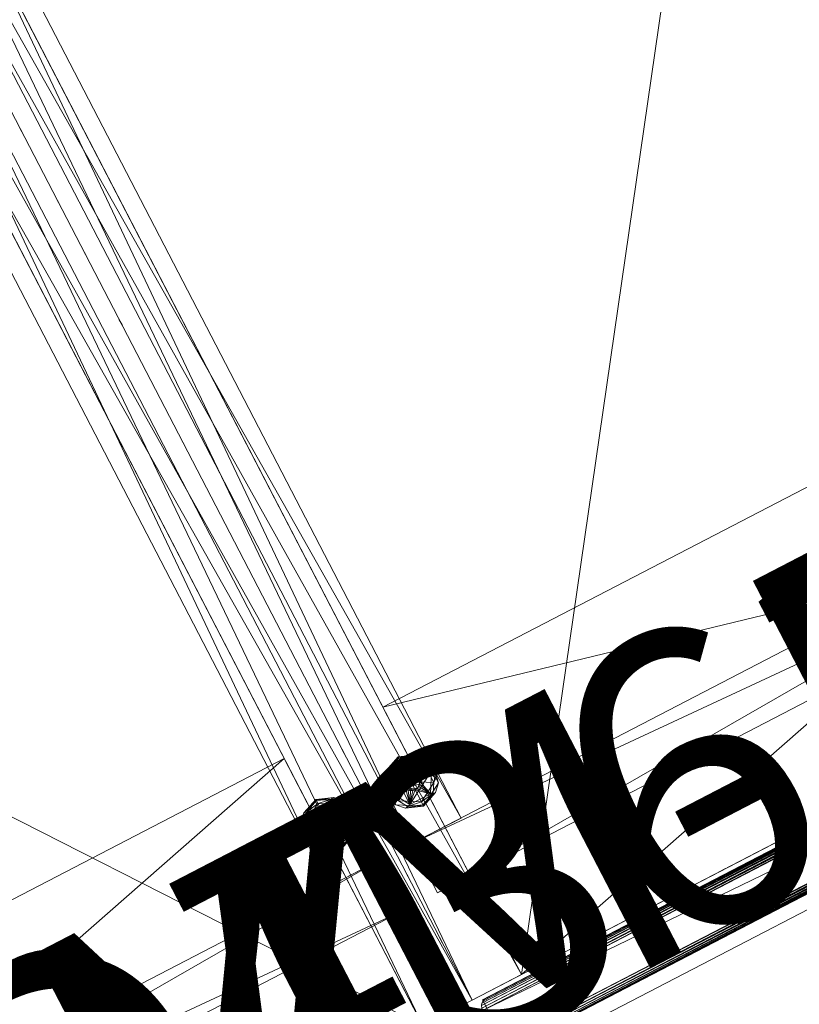
# Model space of a CAD drawing. Units: inches. Extents: x 87 to 278, y -53 to 83.
# Drawn here: x 156 to 166, y 45 to 59 of the extents above; entities that cross this region are included whole.
import ezdxf

# ---------------------------------------------------------------- set-up
doc = ezdxf.new("R2010")
doc.units = ezdxf.units.IN
doc.header["$LTSCALE"] = 0.280001
doc.header["$MEASUREMENT"] = 0
doc.linetypes.add('Dot', pattern=[6.35, 0, -6.35])
for name, color, linetype in [('CATALOGUE-TXT', 7, 'Continuous'), ('CET color Black or White', 7, 'Continuous'), ('CET Default', 7, 'Continuous'), ('COUNTERTOP-TXT', 7, 'Continuous')]:
    doc.layers.add(name, color=color, linetype=linetype)
doc.layers.add('CET color Grey50', color=9, linetype='Continuous', true_color=0x808080)
doc.styles.add('Arial', font='arial.ttf')

# ---------------------------------------------------------------- blocks, each defined once
blk = doc.blocks.new('*C40')
at = {"layer": 'CET color Black or White', "linetype": 'Continuous', "lineweight": 0}
blk.add_lwpolyline([(-9, 24.5), (45, 24.5), (45, 0), (-9, 0), (-9, 24.5)], close=True, dxfattribs=at)
at = {"layer": 'COUNTERTOP-TXT', "linetype": 'Continuous', "style": 'Arial'}
blk.add_attdef('ITEXT', (16.35, 14.776), '', height=4, dxfattribs=at).dxf.unprotected_set("ltscale", 0)
blk = doc.blocks.new('*C45')
at = {"layer": 'CET color Grey50', "linetype": 'Continuous', "lineweight": 0}
mesh = blk.add_polyface(dxfattribs=at)
corners = [(-9, 24.5, 1), (-9, 0, 1), (45, 0, 1), (45, 24.5, 1)]
mesh.append_faces([[corners[k] for k in face] for face in [(0, 1, 2, 0), (0, 2, 3, 0)]])
mesh = blk.add_polyface(dxfattribs=at)
corners = [(-9, 24.5), (-9, 0), (45, 0), (45, 24.5)]
mesh.append_faces([[corners[k] for k in face] for face in [(0, 2, 1, 0), (0, 3, 2, 0)]])
mesh = blk.add_polyface(dxfattribs=at)
corners = [(-9, 24.5), (-9, 24.5, 1), (-9, 24.5, 0.961), (-9, 24.5, 0.039), (45, 24.5), (45, 24.5, 1), (45, 24.5, 0.961), (45, 24.5, 0.039)]
mesh.append_faces([[corners[k] for k in face] for face in [(0, 4, 5, 0), (0, 5, 1, 0), (1, 5, 6, 1), (1, 6, 2, 1), (2, 6, 7, 2), (2, 7, 3, 2), (3, 7, 4, 3), (3, 4, 0, 3)]])
mesh = blk.add_polyface(dxfattribs=at)
corners = [(45, 0), (45, 0, 1), (45, 0, 0.961), (45, 0, 0.039), (-9, 0), (-9, 0, 1), (-9, 0, 0.961), (-9, 0, 0.039)]
mesh.append_faces([[corners[k] for k in face] for face in [(0, 4, 5, 0), (0, 5, 1, 0), (1, 5, 6, 1), (1, 6, 2, 1), (2, 6, 7, 2), (2, 7, 3, 2), (3, 7, 4, 3), (3, 4, 0, 3)]])
blk = doc.blocks.new('*C43')
at = {"layer": 'CET Default', "linetype": 'Continuous', "lineweight": 0, "rotation": 27.41410487543757}
blk.add_blockref('*C45', (154.284, 40.279, 36), dxfattribs=at)
blk = doc.blocks.new('*C32')
at = {"layer": 'CATALOGUE-TXT', "linetype": 'Continuous', "style": 'Arial'}
blk.add_attdef('ITEXT', (-6.787, -0.724), '', height=4, dxfattribs=at).dxf.unprotected_set("ltscale", 0)
blk = doc.blocks.new('*C2')
at = {"layer": 'CET color Black or White', "linetype": 'Dot', "lineweight": 0}
blk.add_line((0, 0), (18, 0), dxfattribs=at)
blk.add_line((0, 0), (18, 0), dxfattribs=at)
at = {"layer": 'CET color Black or White', "linetype": 'Continuous', "lineweight": 0}
blk.add_lwpolyline([(0, 0), (18, 0), (18, 23.5), (0, 23.5), (0, 0)], close=True, dxfattribs=at)
at = {"layer": 'CET color Black or White', "linetype": 'Dot', "lineweight": 0}
blk.add_lwpolyline([(0, 0), (18, 0), (18, 23.5), (0, 23.5), (0, 0)], close=True, dxfattribs=at)
at = {"layer": 'CATALOGUE-TXT', "linetype": 'Continuous', "style": 'Arial'}
blk.add_attdef('ITEXT', (-5.508, -0.724), '', height=4, dxfattribs=at).dxf.unprotected_set("ltscale", 0)
blk = doc.blocks.new('*C70')
at = {"layer": 'CET color Grey50', "linetype": 'Continuous', "lineweight": 0}
mesh = blk.add_polyface(dxfattribs=at)
corners = [(0.75, 23.5, 36), (0.75, 23.5, 4), (0, 23.5, 4), (0, 23.5, 36), (0.75, 0, 4), (0, 0, 4), (0.75, 0, 36), (0, 0, 36), (18, 23.5, 36), (18, 23.5, 4), (17.25, 23.5, 4), (17.25, 23.5, 36), (18, 0, 4), (17.25, 0, 4), (18, 0, 36), (17.25, 0, 36), (0.25, 2.25, 0.5), (0.25, 2.25, 4), (0.25, 23, 4), (0.25, 23, 0.5), (1, 23, 4), (1, 23, 0.5), (1, 2.25, 4), (1, 2.25, 0.5), (17, 2.25, 0.5), (17, 2.25, 4), (17, 23, 4), (17, 23, 0.5), (17.75, 23, 4), (17.75, 23, 0.5), (17.75, 2.25, 4), (17.75, 2.25, 0.5), (0.25, 1.5, 4), (0.25, 1.5, 0.5), (17.75, 1.5, 4), (17.75, 1.5, 0.5)]
mesh.append_faces([[corners[k] for k in face] for face in [(0, 1, 2, 0), (0, 2, 3, 0), (2, 1, 4, 2), (2, 4, 5, 2), (4, 6, 7, 4), (4, 7, 5, 4), (7, 6, 0, 7), (7, 0, 3, 7), (5, 7, 3, 5), (5, 3, 2, 5), (8, 9, 10, 8), (8, 10, 11, 8), (9, 12, 13, 9), (9, 13, 10, 9), (12, 14, 15, 12), (12, 15, 13, 12), (14, 8, 11, 14), (14, 11, 15, 14), (9, 8, 14, 9), (9, 14, 12, 9), (16, 17, 18, 16), (16, 18, 19, 16), (19, 18, 20, 19), (19, 20, 21, 19), (21, 20, 22, 21), (21, 22, 23, 21), (21, 23, 16, 21), (21, 16, 19, 21), (18, 17, 22, 18), (18, 22, 20, 18), (24, 25, 26, 24), (24, 26, 27, 24), (27, 26, 28, 27), (27, 28, 29, 27), (29, 28, 30, 29), (29, 30, 31, 29), (29, 31, 24, 29), (29, 24, 27, 29), (26, 25, 30, 26), (26, 30, 28, 26), (32, 17, 16, 32), (32, 16, 33, 32), (16, 17, 30, 16), (16, 30, 31, 16), (30, 34, 35, 30), (30, 35, 31, 30), (35, 34, 32, 35), (35, 32, 33, 35), (16, 31, 35, 16), (16, 35, 33, 16), (30, 17, 32, 30), (30, 32, 34, 30)]])
mesh = blk.add_polyface(dxfattribs=at)
corners = [(0.75, 23.5, 4), (0.75, 23.5, 36), (0.75, 0, 36), (0.75, 0, 4), (17.25, 0, 4), (17.25, 0, 36), (17.25, 23.5, 36), (17.25, 23.5, 4)]
mesh.append_faces([[corners[k] for k in face] for face in [(0, 1, 2, 0), (0, 2, 3, 0), (4, 5, 6, 4), (4, 6, 7, 4)]])
mesh = blk.add_polyface(dxfattribs=at)
corners = [(17.25, 23, 4.75), (0.75, 23, 4.75), (0.75, 0, 4.75), (17.25, 0, 4.75)]
mesh.append_faces([[corners[k] for k in face] for face in [(0, 1, 2, 0), (0, 2, 3, 0)]])
mesh = blk.add_polyface(dxfattribs=at)
corners = [(0.75, 23, 4.75), (17.25, 23, 4.75), (17.25, 23, 4), (0.75, 23, 4), (17.25, 0, 4.75), (0.75, 0, 4.75), (0.75, 0, 4), (17.25, 0, 4)]
mesh.append_faces([[corners[k] for k in face] for face in [(0, 1, 2, 0), (0, 2, 3, 0), (4, 5, 6, 4), (4, 6, 7, 4), (7, 6, 3, 7), (7, 3, 2, 7)]])
mesh = blk.add_polyface(dxfattribs=at)
corners = [(0.75, 4.063, 36), (17.25, 4.063, 36), (17.25, 4.063, 35.25), (0.75, 4.063, 35.25), (17.25, 0, 36), (0.75, 0, 36), (0.75, 0, 35.25), (17.25, 0, 35.25)]
mesh.append_faces([[corners[k] for k in face] for face in [(0, 1, 2, 0), (0, 2, 3, 0), (4, 5, 6, 4), (4, 6, 7, 4), (1, 0, 5, 1), (1, 5, 4, 1)]])
mesh = blk.add_polyface(dxfattribs=at)
corners = [(17.25, 0, 35.25), (0.75, 0, 35.25), (0.75, 4.063, 35.25), (17.25, 4.063, 35.25)]
mesh.append_faces([[corners[k] for k in face] for face in [(0, 1, 2, 0), (0, 2, 3, 0)]])
mesh = blk.add_polyface(dxfattribs=at)
corners = [(17.062, 3, 0.375), (17.219, 3.271, 0.375), (17.219, 3.271, 0.25), (17.062, 3, 0.25), (17.531, 3.271, 0.375), (17.25, 3, 0.375), (17.254, 3.032, 0.375), (17.267, 3.062, 0.375), (17.287, 3.088, 0.375), (17.313, 3.108, 0.375), (17.343, 3.121, 0.375), (17.375, 3.125, 0.375), (17.343, 3.121, 0.5), (17.375, 3.125, 0.5), (17.313, 3.108, 0.5), (17.267, 3.062, 0.5), (17.287, 3.088, 0.5), (17.254, 3.032, 0.5), (17.25, 3, 0.5), (17.407, 3.121, 0.5), (17.375, 3, 0), (17.105, 2.844, 0), (17.105, 3.156, 0), (17.375, 3.312, 0), (17.375, 3, 0.25), (17.375, 3.312, 0.25), (17.105, 3.156, 0.25), (17.105, 2.844, 0.25), (17.147, 3.287, 0.217), (17.375, 3.375, 0.187), (17.213, 3.281, 0.187), (17.05, 3.187, 0.187), (17.178, 3.278, 0.243), (17.375, 3.356, 0.232), (17.018, 3, 0.231), (17.05, 3, 0.187), (17.048, 3.08, 0.245), (17.105, 3, 0.25), (17.375, 3.375, 0.063), (17.05, 3.187, 0.063), (17.05, 2.813, 0.063), (17.05, 2.813, 0.187), (17.178, 3.278, 0.007), (17.147, 3.287, 0.033), (17.375, 3.356, 0.018), (17.213, 3.281, 0.063), (17.018, 3, 0.019), (17.05, 3, 0.063), (17.105, 3, 0), (17.057, 3.117, 0.006)]
mesh.append_faces([[corners[k] for k in face] for face in [(0, 1, 2, 0), (0, 2, 3, 0), (2, 1, 4, 2), (0, 5, 6, 0), (0, 6, 7, 0), (0, 7, 1, 0), (7, 8, 1, 7), (9, 10, 1, 9), (8, 9, 1, 8), (1, 10, 11, 1), (11, 10, 12, 11), (11, 12, 13, 11), (10, 9, 14, 10), (10, 14, 12, 10), (8, 7, 15, 8), (8, 15, 16, 8), (9, 8, 16, 9), (9, 16, 14, 9), (7, 6, 17, 7), (7, 17, 15, 7), (18, 17, 6, 18), (18, 6, 5, 18), (12, 14, 16, 12), (12, 16, 15, 12), (17, 19, 12, 17), (17, 12, 15, 17), (19, 17, 18, 19), (20, 21, 22, 20), (22, 23, 20, 22), (24, 25, 26, 24), (24, 26, 27, 24), (28, 29, 30, 28), (28, 30, 31, 28), (32, 25, 33, 32), (25, 32, 26, 25), (34, 31, 35, 34), (26, 36, 37, 26), (29, 28, 33, 29), (29, 38, 39, 29), (29, 39, 31, 29), (31, 39, 40, 31), (31, 40, 41, 31), (22, 42, 23, 22), (43, 38, 44, 43), (23, 42, 44, 23), (45, 38, 43, 45), (45, 43, 39, 45), (46, 47, 39, 46), (22, 48, 49, 22)]])
mesh = blk.add_polyface(dxfattribs=at)
corners = [(17.219, 3.271, 0.25), (17.531, 3.271, 0.375), (17.531, 3.271, 0.25), (17.688, 3, 0.375), (17.688, 3, 0.25), (17.438, 3.108, 0.375), (17.463, 3.088, 0.375), (17.375, 3.125, 0.375), (17.407, 3.121, 0.375), (17.219, 3.271, 0.375), (17.496, 3.032, 0.375), (17.483, 3.062, 0.375), (17.5, 3, 0.375), (17.496, 3.032, 0.5), (17.5, 3, 0.5), (17.483, 3.062, 0.5), (17.438, 3.108, 0.5), (17.463, 3.088, 0.5), (17.407, 3.121, 0.5), (17.375, 3.125, 0.5), (17.25, 3, 0.5), (17.343, 3.121, 0.5), (17.375, 3.312, 0), (17.645, 3.156, 0), (17.375, 3, 0), (17.645, 3.156, 0.25), (17.375, 3.312, 0.25), (17.375, 3, 0.25), (17.645, 2.844, 0.25), (17.537, 3.281, 0.187), (17.375, 3.375, 0.187), (17.603, 3.287, 0.217), (17.7, 3.187, 0.187), (17.375, 3.356, 0.232), (17.732, 3, 0.231), (17.7, 3, 0.187), (17.572, 3.278, 0.243), (17.645, 3, 0.25), (17.693, 3.117, 0.244), (17.7, 2.813, 0.187), (17.7, 3.187, 0.063), (17.375, 3.375, 0.063), (17.375, 3.356, 0.018), (17.572, 3.278, 0.007), (17.603, 3.287, 0.033), (17.537, 3.281, 0.063), (17.7, 3, 0.063), (17.732, 3, 0.019), (17.645, 3, 0), (17.702, 3.08, 0.005)]
mesh.append_faces([[corners[k] for k in face] for face in [(0, 1, 2, 0), (1, 3, 4, 1), (1, 4, 2, 1), (2, 4, 0, 2), (5, 6, 1, 5), (7, 8, 1, 7), (7, 1, 9, 7), (5, 1, 8, 5), (10, 3, 11, 10), (3, 10, 12, 3), (1, 6, 11, 1), (1, 11, 3, 1), (12, 10, 13, 12), (12, 13, 14, 12), (10, 11, 15, 10), (10, 15, 13, 10), (6, 5, 16, 6), (6, 16, 17, 6), (11, 6, 17, 11), (11, 17, 15, 11), (5, 8, 18, 5), (5, 18, 16, 5), (19, 18, 8, 19), (19, 8, 7, 19), (18, 20, 13, 18), (18, 13, 16, 18), (18, 19, 21, 18), (13, 15, 17, 13), (13, 17, 16, 13), (22, 23, 24, 22), (25, 26, 27, 25), (25, 27, 28, 25), (29, 30, 31, 29), (29, 31, 32, 29), (33, 31, 30, 33), (34, 35, 32, 34), (36, 26, 25, 36), (36, 33, 26, 36), (25, 37, 38, 25), (39, 40, 32, 39), (32, 40, 41, 32), (32, 41, 30, 32), (22, 42, 43, 22), (44, 41, 45, 44), (44, 45, 40, 44), (46, 47, 40, 46), (23, 22, 43, 23), (48, 23, 49, 48), (41, 44, 42, 41)]])
mesh = blk.add_polyface(dxfattribs=at)
corners = [(17.219, 2.729, 0.375), (17.062, 3, 0.375), (17.062, 3, 0.25), (17.219, 2.729, 0.25), (17.531, 2.729, 0.375), (17.219, 3.271, 0.25), (17.688, 3, 0.25), (17.267, 2.937, 0.375), (17.287, 2.912, 0.375), (17.254, 2.968, 0.375), (17.375, 2.875, 0.375), (17.343, 2.879, 0.375), (17.313, 2.892, 0.375), (17.25, 3, 0.375), (17.254, 2.968, 0.5), (17.25, 3, 0.5), (17.267, 2.937, 0.5), (17.313, 2.892, 0.5), (17.287, 2.912, 0.5), (17.343, 2.879, 0.5), (17.375, 2.875, 0.5), (17.496, 3.032, 0.5), (17.407, 2.879, 0.5), (17.375, 3, 0), (17.375, 2.688, 0), (17.105, 2.844, 0), (17.105, 2.844, 0.25), (17.375, 2.688, 0.25), (17.375, 3, 0.25), (17.147, 2.713, 0.217), (17.213, 2.719, 0.187), (17.375, 2.625, 0.187), (17.375, 2.644, 0.232), (17.018, 3, 0.231), (17.05, 3, 0.187), (17.05, 2.813, 0.187), (17.178, 2.722, 0.243), (17.105, 3, 0.25), (17.057, 2.883, 0.244), (17.05, 2.813, 0.063), (17.375, 2.625, 0.063), (17.048, 2.92, 0.005), (17.105, 3, 0), (17.375, 2.644, 0.018), (17.178, 2.722, 0.007), (17.147, 2.713, 0.033), (17.213, 2.719, 0.063), (17.018, 3, 0.019), (17.05, 3, 0.063)]
mesh.append_faces([[corners[k] for k in face] for face in [(0, 1, 2, 0), (0, 2, 3, 0), (4, 0, 3, 4), (3, 2, 5, 3), (3, 5, 6, 3), (7, 1, 0, 7), (7, 0, 8, 7), (1, 7, 9, 1), (10, 11, 0, 10), (10, 0, 4, 10), (12, 8, 0, 12), (11, 12, 0, 11), (13, 1, 9, 13), (13, 9, 14, 13), (13, 14, 15, 13), (9, 7, 16, 9), (9, 16, 14, 9), (8, 12, 17, 8), (8, 17, 18, 8), (7, 8, 18, 7), (7, 18, 16, 7), (12, 11, 19, 12), (12, 19, 17, 12), (20, 19, 11, 20), (20, 11, 10, 20), (15, 14, 21, 15), (14, 16, 18, 14), (14, 18, 19, 14), (14, 19, 20, 14), (14, 20, 22, 14), (19, 18, 17, 19), (23, 24, 25, 23), (26, 27, 28, 26), (29, 30, 31, 29), (32, 29, 31, 32), (33, 34, 35, 33), (36, 27, 26, 36), (36, 32, 27, 36), (26, 37, 38, 26), (29, 35, 30, 29), (35, 39, 40, 35), (35, 40, 31, 35), (41, 42, 25, 41), (24, 43, 44, 24), (45, 40, 46, 45), (47, 39, 48, 47), (25, 24, 44, 25), (40, 45, 43, 40), (46, 39, 45, 46)]])
mesh = blk.add_polyface(dxfattribs=at)
corners = [(17.688, 3, 0.375), (17.531, 2.729, 0.375), (17.531, 2.729, 0.25), (17.688, 3, 0.25), (17.219, 2.729, 0.25), (17.438, 2.892, 0.375), (17.407, 2.879, 0.375), (17.463, 2.912, 0.375), (17.496, 2.968, 0.375), (17.483, 2.937, 0.375), (17.5, 3, 0.375), (17.375, 2.875, 0.375), (17.407, 2.879, 0.5), (17.375, 2.875, 0.5), (17.438, 2.892, 0.5), (17.483, 2.937, 0.5), (17.463, 2.912, 0.5), (17.496, 2.968, 0.5), (17.5, 3, 0.5), (17.496, 3.032, 0.5), (17.254, 2.968, 0.5), (17.645, 2.844, 0), (17.375, 2.688, 0), (17.375, 3, 0), (17.645, 3.156, 0), (17.375, 2.688, 0.25), (17.645, 2.844, 0.25), (17.375, 3, 0.25), (17.603, 2.713, 0.217), (17.375, 2.625, 0.187), (17.537, 2.719, 0.187), (17.572, 2.722, 0.243), (17.375, 2.644, 0.232), (17.732, 3, 0.231), (17.7, 2.813, 0.187), (17.7, 3, 0.187), (17.702, 2.92, 0.245), (17.645, 3, 0.25), (17.375, 2.625, 0.063), (17.7, 2.813, 0.063), (17.7, 3.187, 0.063), (17.572, 2.722, 0.007), (17.645, 3, 0), (17.693, 2.883, 0.006), (17.603, 2.713, 0.033), (17.375, 2.644, 0.018), (17.7, 3, 0.063), (17.732, 3, 0.019), (17.537, 2.719, 0.063)]
mesh.append_faces([[corners[k] for k in face] for face in [(0, 1, 2, 0), (0, 2, 3, 0), (1, 4, 2, 1), (4, 3, 2, 4), (5, 6, 1, 5), (7, 5, 1, 7), (0, 8, 9, 0), (0, 9, 1, 0), (1, 9, 7, 1), (0, 10, 8, 0), (6, 11, 1, 6), (11, 6, 12, 11), (11, 12, 13, 11), (6, 5, 14, 6), (6, 14, 12, 6), (7, 9, 15, 7), (7, 15, 16, 7), (5, 7, 16, 5), (5, 16, 14, 5), (9, 8, 17, 9), (9, 17, 15, 9), (18, 17, 8, 18), (18, 8, 10, 18), (15, 17, 18, 15), (15, 18, 19, 15), (12, 14, 16, 12), (12, 16, 20, 12), (16, 15, 19, 16), (16, 19, 20, 16), (21, 22, 23, 21), (21, 23, 24, 21), (25, 26, 27, 25), (28, 29, 30, 28), (31, 25, 32, 31), (25, 31, 26, 25), (33, 34, 35, 33), (36, 37, 26, 36), (29, 28, 32, 29), (30, 34, 28, 30), (29, 38, 39, 29), (29, 39, 34, 29), (34, 39, 40, 34), (21, 41, 22, 21), (21, 42, 43, 21), (44, 38, 45, 44), (22, 41, 45, 22), (46, 39, 47, 46), (44, 48, 38, 44), (44, 39, 48, 44)]])
blk = doc.blocks.new('*C61')
at = {"layer": 'CET Default', "linetype": 'Continuous', "lineweight": 0, "rotation": 27.41410487543757}
blk.add_blockref('*C70', (145.834, 37.023), dxfattribs=at)
blk = doc.blocks.new('*C46')
at = {"layer": 'CET color Black or White', "linetype": 'Dot', "lineweight": 0}
for p, q in [((0, 0), (18, 0)), ((0, 0), (18, 0)), ((0.125, -0.812), (17.875, -0.812))]:
    blk.add_line(p, q, dxfattribs=at)
at = {"layer": 'CET color Black or White', "linetype": 'Continuous', "lineweight": 0}
for points in [[(0, 0), (18, 0), (18, 23.5), (0, 23.5), (0, 0)], [(0.125, -0.812), (17.875, -0.812), (17.875, -0.062), (0.125, -0.062), (0.125, -0.812)]]:
    blk.add_lwpolyline(points, close=True, dxfattribs=at)
at = {"layer": 'CET color Black or White', "linetype": 'Dot', "lineweight": 0}
blk.add_lwpolyline([(0, 0), (18, 0), (18, 23.5), (0, 23.5), (0, 0)], close=True, dxfattribs=at)
at = {"layer": 'CATALOGUE-TXT', "linetype": 'Continuous', "style": 'Arial'}
blk.add_attdef('ITEXT', (-5.508, -0.724), '', height=4, dxfattribs=at).dxf.unprotected_set("ltscale", 0)
blk = doc.blocks.new('*C49')
at = {"layer": 'CET color Grey50', "linetype": 'Continuous', "lineweight": 0}
mesh = blk.add_polyface(dxfattribs=at)
corners = [(0.75, 23.5, 36), (0.75, 23.5, 4), (0, 23.5, 4), (0, 23.5, 36), (0.75, 0, 4), (0, 0, 4), (0.75, 0, 36), (0, 0, 36), (18, 23.5, 36), (18, 23.5, 4), (17.25, 23.5, 4), (17.25, 23.5, 36), (18, 0, 4), (17.25, 0, 4), (18, 0, 36), (17.25, 0, 36), (0.25, 2.25, 0.5), (0.25, 2.25, 4), (0.25, 23, 4), (0.25, 23, 0.5), (1, 23, 4), (1, 23, 0.5), (1, 2.25, 4), (1, 2.25, 0.5), (17, 2.25, 0.5), (17, 2.25, 4), (17, 23, 4), (17, 23, 0.5), (17.75, 23, 4), (17.75, 23, 0.5), (17.75, 2.25, 4), (17.75, 2.25, 0.5), (0.25, 1.5, 4), (0.25, 1.5, 0.5), (17.75, 1.5, 4), (17.75, 1.5, 0.5)]
mesh.append_faces([[corners[k] for k in face] for face in [(0, 1, 2, 0), (0, 2, 3, 0), (2, 1, 4, 2), (2, 4, 5, 2), (4, 6, 7, 4), (4, 7, 5, 4), (7, 6, 0, 7), (7, 0, 3, 7), (5, 7, 3, 5), (5, 3, 2, 5), (8, 9, 10, 8), (8, 10, 11, 8), (9, 12, 13, 9), (9, 13, 10, 9), (12, 14, 15, 12), (12, 15, 13, 12), (14, 8, 11, 14), (14, 11, 15, 14), (9, 8, 14, 9), (9, 14, 12, 9), (16, 17, 18, 16), (16, 18, 19, 16), (19, 18, 20, 19), (19, 20, 21, 19), (21, 20, 22, 21), (21, 22, 23, 21), (21, 23, 16, 21), (21, 16, 19, 21), (18, 17, 22, 18), (18, 22, 20, 18), (24, 25, 26, 24), (24, 26, 27, 24), (27, 26, 28, 27), (27, 28, 29, 27), (29, 28, 30, 29), (29, 30, 31, 29), (29, 31, 24, 29), (29, 24, 27, 29), (26, 25, 30, 26), (26, 30, 28, 26), (32, 17, 16, 32), (32, 16, 33, 32), (16, 17, 30, 16), (16, 30, 31, 16), (30, 34, 35, 30), (30, 35, 31, 30), (35, 34, 32, 35), (35, 32, 33, 35), (16, 31, 35, 16), (16, 35, 33, 16), (30, 17, 32, 30), (30, 32, 34, 30)]])
mesh = blk.add_polyface(dxfattribs=at)
corners = [(0.75, 23.5, 4), (0.75, 23.5, 36), (0.75, 0, 36), (0.75, 0, 4), (17.25, 0, 4), (17.25, 0, 36), (17.25, 23.5, 36), (17.25, 23.5, 4)]
mesh.append_faces([[corners[k] for k in face] for face in [(0, 1, 2, 0), (0, 2, 3, 0), (4, 5, 6, 4), (4, 6, 7, 4)]])
mesh = blk.add_polyface(dxfattribs=at)
corners = [(17.25, 23, 4.75), (0.75, 23, 4.75), (0.75, 0, 4.75), (17.25, 0, 4.75)]
mesh.append_faces([[corners[k] for k in face] for face in [(0, 1, 2, 0), (0, 2, 3, 0)]])
mesh = blk.add_polyface(dxfattribs=at)
corners = [(0.75, 23, 4.75), (17.25, 23, 4.75), (17.25, 23, 4), (0.75, 23, 4), (17.25, 0, 4.75), (0.75, 0, 4.75), (0.75, 0, 4), (17.25, 0, 4)]
mesh.append_faces([[corners[k] for k in face] for face in [(0, 1, 2, 0), (0, 2, 3, 0), (4, 5, 6, 4), (4, 6, 7, 4), (7, 6, 3, 7), (7, 3, 2, 7)]])
mesh = blk.add_polyface(dxfattribs=at)
corners = [(0.75, 4.063, 36), (17.25, 4.063, 36), (17.25, 4.063, 35.25), (0.75, 4.063, 35.25), (17.25, 0, 36), (0.75, 0, 36), (0.75, 0, 35.25), (17.25, 0, 35.25)]
mesh.append_faces([[corners[k] for k in face] for face in [(0, 1, 2, 0), (0, 2, 3, 0), (4, 5, 6, 4), (4, 6, 7, 4), (1, 0, 5, 1), (1, 5, 4, 1)]])
mesh = blk.add_polyface(dxfattribs=at)
corners = [(17.25, 0, 35.25), (0.75, 0, 35.25), (0.75, 4.063, 35.25), (17.25, 4.063, 35.25)]
mesh.append_faces([[corners[k] for k in face] for face in [(0, 1, 2, 0), (0, 2, 3, 0)]])
mesh = blk.add_polyface(dxfattribs=at)
corners = [(0.313, 3, 0.375), (0.469, 3.271, 0.375), (0.469, 3.271, 0.25), (0.313, 3, 0.25), (0.781, 3.271, 0.375), (0.5, 3, 0.375), (0.504, 3.032, 0.375), (0.517, 3.063, 0.375), (0.537, 3.088, 0.375), (0.563, 3.108, 0.375), (0.593, 3.121, 0.375), (0.625, 3.125, 0.375), (0.593, 3.121, 0.5), (0.625, 3.125, 0.5), (0.563, 3.108, 0.5), (0.517, 3.063, 0.5), (0.537, 3.088, 0.5), (0.504, 3.032, 0.5), (0.5, 3, 0.5), (0.657, 3.121, 0.5), (0.625, 3, 0), (0.355, 2.844, 0), (0.355, 3.156, 0), (0.625, 3.312, 0), (0.625, 3, 0.25), (0.625, 3.312, 0.25), (0.355, 3.156, 0.25), (0.355, 2.844, 0.25), (0.397, 3.287, 0.217), (0.625, 3.375, 0.187), (0.463, 3.281, 0.187), (0.3, 3.187, 0.187), (0.428, 3.278, 0.243), (0.625, 3.356, 0.232), (0.268, 3, 0.231), (0.3, 3, 0.187), (0.298, 3.08, 0.245), (0.355, 3, 0.25), (0.625, 3.375, 0.063), (0.3, 3.187, 0.063), (0.3, 2.813, 0.063), (0.3, 2.813, 0.187), (0.428, 3.278, 0.007), (0.397, 3.287, 0.033), (0.625, 3.356, 0.018), (0.463, 3.281, 0.063), (0.268, 3, 0.019), (0.3, 3, 0.063), (0.355, 3, 0), (0.307, 3.117, 0.006)]
mesh.append_faces([[corners[k] for k in face] for face in [(0, 1, 2, 0), (0, 2, 3, 0), (2, 1, 4, 2), (0, 5, 6, 0), (0, 6, 7, 0), (0, 7, 1, 0), (7, 8, 1, 7), (9, 10, 1, 9), (8, 9, 1, 8), (1, 10, 11, 1), (11, 10, 12, 11), (11, 12, 13, 11), (10, 9, 14, 10), (10, 14, 12, 10), (8, 7, 15, 8), (8, 15, 16, 8), (9, 8, 16, 9), (9, 16, 14, 9), (7, 6, 17, 7), (7, 17, 15, 7), (18, 17, 6, 18), (18, 6, 5, 18), (12, 14, 16, 12), (12, 16, 15, 12), (17, 19, 12, 17), (17, 12, 15, 17), (19, 17, 18, 19), (20, 21, 22, 20), (22, 23, 20, 22), (24, 25, 26, 24), (24, 26, 27, 24), (28, 29, 30, 28), (28, 30, 31, 28), (32, 25, 33, 32), (25, 32, 26, 25), (34, 31, 35, 34), (26, 36, 37, 26), (29, 28, 33, 29), (29, 38, 39, 29), (29, 39, 31, 29), (31, 39, 40, 31), (31, 40, 41, 31), (22, 42, 23, 22), (43, 38, 44, 43), (23, 42, 44, 23), (45, 38, 43, 45), (45, 43, 39, 45), (46, 47, 39, 46), (22, 48, 49, 22)]])
mesh = blk.add_polyface(dxfattribs=at)
corners = [(0.469, 3.271, 0.25), (0.781, 3.271, 0.375), (0.781, 3.271, 0.25), (0.938, 3, 0.375), (0.938, 3, 0.25), (0.688, 3.108, 0.375), (0.713, 3.088, 0.375), (0.625, 3.125, 0.375), (0.657, 3.121, 0.375), (0.469, 3.271, 0.375), (0.746, 3.032, 0.375), (0.733, 3.063, 0.375), (0.75, 3, 0.375), (0.746, 3.032, 0.5), (0.75, 3, 0.5), (0.733, 3.063, 0.5), (0.688, 3.108, 0.5), (0.713, 3.088, 0.5), (0.657, 3.121, 0.5), (0.625, 3.125, 0.5), (0.5, 3, 0.5), (0.593, 3.121, 0.5), (0.625, 3.312, 0), (0.895, 3.156, 0), (0.625, 3, 0), (0.895, 3.156, 0.25), (0.625, 3.312, 0.25), (0.625, 3, 0.25), (0.895, 2.844, 0.25), (0.787, 3.281, 0.187), (0.625, 3.375, 0.187), (0.853, 3.287, 0.217), (0.95, 3.187, 0.187), (0.625, 3.356, 0.232), (0.982, 3, 0.231), (0.95, 3, 0.187), (0.822, 3.278, 0.243), (0.895, 3, 0.25), (0.943, 3.117, 0.244), (0.95, 2.813, 0.187), (0.95, 3.187, 0.063), (0.625, 3.375, 0.063), (0.625, 3.356, 0.018), (0.822, 3.278, 0.007), (0.853, 3.287, 0.033), (0.787, 3.281, 0.063), (0.95, 3, 0.063), (0.982, 3, 0.019), (0.895, 3, 0), (0.952, 3.08, 0.005)]
mesh.append_faces([[corners[k] for k in face] for face in [(0, 1, 2, 0), (1, 3, 4, 1), (1, 4, 2, 1), (2, 4, 0, 2), (5, 6, 1, 5), (7, 8, 1, 7), (7, 1, 9, 7), (5, 1, 8, 5), (10, 3, 11, 10), (3, 10, 12, 3), (1, 6, 11, 1), (1, 11, 3, 1), (12, 10, 13, 12), (12, 13, 14, 12), (10, 11, 15, 10), (10, 15, 13, 10), (6, 5, 16, 6), (6, 16, 17, 6), (11, 6, 17, 11), (11, 17, 15, 11), (5, 8, 18, 5), (5, 18, 16, 5), (19, 18, 8, 19), (19, 8, 7, 19), (18, 20, 13, 18), (18, 13, 16, 18), (18, 19, 21, 18), (13, 15, 17, 13), (13, 17, 16, 13), (22, 23, 24, 22), (25, 26, 27, 25), (25, 27, 28, 25), (29, 30, 31, 29), (29, 31, 32, 29), (33, 31, 30, 33), (34, 35, 32, 34), (36, 26, 25, 36), (36, 33, 26, 36), (25, 37, 38, 25), (39, 40, 32, 39), (32, 40, 41, 32), (32, 41, 30, 32), (22, 42, 43, 22), (44, 41, 45, 44), (44, 45, 40, 44), (46, 47, 40, 46), (23, 22, 43, 23), (48, 23, 49, 48), (41, 44, 42, 41)]])
mesh = blk.add_polyface(dxfattribs=at)
corners = [(0.469, 2.729, 0.375), (0.313, 3, 0.375), (0.313, 3, 0.25), (0.469, 2.729, 0.25), (0.781, 2.729, 0.375), (0.469, 3.271, 0.25), (0.938, 3, 0.25), (0.517, 2.938, 0.375), (0.537, 2.912, 0.375), (0.504, 2.968, 0.375), (0.625, 2.875, 0.375), (0.593, 2.879, 0.375), (0.563, 2.892, 0.375), (0.5, 3, 0.375), (0.504, 2.968, 0.5), (0.5, 3, 0.5), (0.517, 2.938, 0.5), (0.563, 2.892, 0.5), (0.537, 2.912, 0.5), (0.593, 2.879, 0.5), (0.625, 2.875, 0.5), (0.746, 3.032, 0.5), (0.657, 2.879, 0.5), (0.625, 3, 0), (0.625, 2.688, 0), (0.355, 2.844, 0), (0.355, 2.844, 0.25), (0.625, 2.688, 0.25), (0.625, 3, 0.25), (0.397, 2.713, 0.217), (0.463, 2.719, 0.187), (0.625, 2.625, 0.187), (0.625, 2.644, 0.232), (0.268, 3, 0.231), (0.3, 3, 0.187), (0.3, 2.813, 0.187), (0.428, 2.722, 0.243), (0.355, 3, 0.25), (0.307, 2.883, 0.244), (0.3, 2.813, 0.063), (0.625, 2.625, 0.063), (0.298, 2.92, 0.005), (0.355, 3, 0), (0.625, 2.644, 0.018), (0.428, 2.722, 0.007), (0.397, 2.713, 0.033), (0.463, 2.719, 0.063), (0.268, 3, 0.019), (0.3, 3, 0.063)]
mesh.append_faces([[corners[k] for k in face] for face in [(0, 1, 2, 0), (0, 2, 3, 0), (4, 0, 3, 4), (3, 2, 5, 3), (3, 5, 6, 3), (7, 1, 0, 7), (7, 0, 8, 7), (1, 7, 9, 1), (10, 11, 0, 10), (10, 0, 4, 10), (12, 8, 0, 12), (11, 12, 0, 11), (13, 1, 9, 13), (13, 9, 14, 13), (13, 14, 15, 13), (9, 7, 16, 9), (9, 16, 14, 9), (8, 12, 17, 8), (8, 17, 18, 8), (7, 8, 18, 7), (7, 18, 16, 7), (12, 11, 19, 12), (12, 19, 17, 12), (20, 19, 11, 20), (20, 11, 10, 20), (15, 14, 21, 15), (14, 16, 18, 14), (14, 18, 19, 14), (14, 19, 20, 14), (14, 20, 22, 14), (19, 18, 17, 19), (23, 24, 25, 23), (26, 27, 28, 26), (29, 30, 31, 29), (32, 29, 31, 32), (33, 34, 35, 33), (36, 27, 26, 36), (36, 32, 27, 36), (26, 37, 38, 26), (29, 35, 30, 29), (35, 39, 40, 35), (35, 40, 31, 35), (41, 42, 25, 41), (24, 43, 44, 24), (45, 40, 46, 45), (47, 39, 48, 47), (25, 24, 44, 25), (40, 45, 43, 40), (46, 39, 45, 46)]])
mesh = blk.add_polyface(dxfattribs=at)
corners = [(0.938, 3, 0.375), (0.781, 2.729, 0.375), (0.781, 2.729, 0.25), (0.938, 3, 0.25), (0.469, 2.729, 0.25), (0.688, 2.892, 0.375), (0.657, 2.879, 0.375), (0.713, 2.912, 0.375), (0.746, 2.968, 0.375), (0.733, 2.938, 0.375), (0.75, 3, 0.375), (0.625, 2.875, 0.375), (0.657, 2.879, 0.5), (0.625, 2.875, 0.5), (0.688, 2.892, 0.5), (0.733, 2.938, 0.5), (0.713, 2.912, 0.5), (0.746, 2.968, 0.5), (0.75, 3, 0.5), (0.746, 3.032, 0.5), (0.504, 2.968, 0.5), (0.895, 2.844, 0), (0.625, 2.688, 0), (0.625, 3, 0), (0.895, 3.156, 0), (0.625, 2.688, 0.25), (0.895, 2.844, 0.25), (0.625, 3, 0.25), (0.853, 2.713, 0.217), (0.625, 2.625, 0.187), (0.787, 2.719, 0.187), (0.822, 2.722, 0.243), (0.625, 2.644, 0.232), (0.982, 3, 0.231), (0.95, 2.813, 0.187), (0.95, 3, 0.187), (0.952, 2.92, 0.245), (0.895, 3, 0.25), (0.625, 2.625, 0.063), (0.95, 2.813, 0.063), (0.95, 3.187, 0.063), (0.822, 2.722, 0.007), (0.895, 3, 0), (0.943, 2.883, 0.006), (0.853, 2.713, 0.033), (0.625, 2.644, 0.018), (0.95, 3, 0.063), (0.982, 3, 0.019), (0.787, 2.719, 0.063)]
mesh.append_faces([[corners[k] for k in face] for face in [(0, 1, 2, 0), (0, 2, 3, 0), (1, 4, 2, 1), (4, 3, 2, 4), (5, 6, 1, 5), (7, 5, 1, 7), (0, 8, 9, 0), (0, 9, 1, 0), (1, 9, 7, 1), (0, 10, 8, 0), (6, 11, 1, 6), (11, 6, 12, 11), (11, 12, 13, 11), (6, 5, 14, 6), (6, 14, 12, 6), (7, 9, 15, 7), (7, 15, 16, 7), (5, 7, 16, 5), (5, 16, 14, 5), (9, 8, 17, 9), (9, 17, 15, 9), (18, 17, 8, 18), (18, 8, 10, 18), (15, 17, 18, 15), (15, 18, 19, 15), (12, 14, 16, 12), (12, 16, 20, 12), (16, 15, 19, 16), (16, 19, 20, 16), (21, 22, 23, 21), (21, 23, 24, 21), (25, 26, 27, 25), (28, 29, 30, 28), (31, 25, 32, 31), (25, 31, 26, 25), (33, 34, 35, 33), (36, 37, 26, 36), (29, 28, 32, 29), (30, 34, 28, 30), (29, 38, 39, 29), (29, 39, 34, 29), (34, 39, 40, 34), (21, 41, 22, 21), (21, 42, 43, 21), (44, 38, 45, 44), (22, 41, 45, 22), (46, 39, 47, 46), (44, 48, 38, 44), (44, 39, 48, 44)]])
mesh = blk.add_polyface(dxfattribs=at)
corners = [(17.938, -0.687, 4), (17.933, -0.72, 4.004), (0.067, -0.72, 4.004), (0.063, -0.687, 4), (17.921, -0.75, 4.017), (0.079, -0.75, 4.017), (0.099, -0.776, 4.037), (17.901, -0.776, 4.037), (17.875, -0.796, 4.062), (0.125, -0.796, 4.062), (17.845, -0.808, 4.093), (0.155, -0.808, 4.093), (0.188, -0.813, 4.125), (17.812, -0.813, 4.125), (0.188, -0.063, 4.125), (17.812, -0.063, 4.125), (17.845, -0.067, 4.093), (0.155, -0.067, 4.093), (17.875, -0.079, 4.062), (0.125, -0.079, 4.062), (0.099, -0.099, 4.037), (17.901, -0.099, 4.037), (17.921, -0.125, 4.017), (17.933, -0.155, 4.004), (0.067, -0.155, 4.004), (0.079, -0.125, 4.017), (17.938, -0.188, 4), (0.063, -0.188, 4), (17.938, -0.687, 35.875), (17.933, -0.72, 35.871), (17.921, -0.75, 35.858), (17.901, -0.776, 35.838), (17.875, -0.796, 35.812), (17.845, -0.808, 35.782), (17.812, -0.813, 35.75), (17.812, -0.063, 35.75), (17.845, -0.067, 35.782), (17.875, -0.079, 35.812), (17.901, -0.099, 35.838), (17.921, -0.125, 35.858), (17.933, -0.155, 35.871), (17.938, -0.188, 35.875), (0.063, -0.687, 35.875), (0.067, -0.72, 35.871), (0.079, -0.75, 35.858), (0.099, -0.776, 35.838), (0.125, -0.796, 35.812), (0.155, -0.808, 35.782), (0.188, -0.813, 35.75), (0.188, -0.063, 35.75), (0.155, -0.067, 35.782), (0.125, -0.079, 35.812), (0.099, -0.099, 35.838), (0.079, -0.125, 35.858), (0.067, -0.155, 35.871), (0.063, -0.188, 35.875)]
mesh.append_faces([[corners[k] for k in face] for face in [(0, 1, 2, 0), (0, 2, 3, 0), (1, 4, 5, 1), (1, 5, 2, 1), (6, 5, 4, 6), (6, 4, 7, 6), (7, 8, 9, 7), (7, 9, 6, 7), (8, 10, 11, 8), (8, 11, 9, 8), (12, 11, 10, 12), (12, 10, 13, 12), (14, 15, 16, 14), (14, 16, 17, 14), (16, 18, 19, 16), (16, 19, 17, 16), (20, 19, 18, 20), (20, 18, 21, 20), (22, 23, 24, 22), (22, 24, 25, 22), (23, 26, 27, 23), (23, 27, 24, 23), (25, 20, 21, 25), (25, 21, 22, 25), (0, 3, 27, 0), (0, 27, 26, 0), (28, 29, 1, 28), (28, 1, 0, 28), (29, 30, 4, 29), (29, 4, 1, 29), (7, 4, 30, 7), (7, 30, 31, 7), (31, 32, 8, 31), (31, 8, 7, 31), (32, 33, 10, 32), (32, 10, 8, 32), (13, 10, 33, 13), (13, 33, 34, 13), (15, 35, 36, 15), (15, 36, 16, 15), (36, 37, 18, 36), (36, 18, 16, 36), (21, 18, 37, 21), (21, 37, 38, 21), (39, 40, 23, 39), (39, 23, 22, 39), (40, 41, 26, 40), (40, 26, 23, 40), (22, 21, 38, 22), (22, 38, 39, 22), (0, 26, 41, 0), (0, 41, 28, 0), (42, 43, 29, 42), (42, 29, 28, 42), (43, 44, 30, 43), (43, 30, 29, 43), (31, 30, 44, 31), (31, 44, 45, 31), (45, 46, 32, 45), (45, 32, 31, 45), (46, 47, 33, 46), (46, 33, 32, 46), (34, 33, 47, 34), (34, 47, 48, 34), (35, 49, 50, 35), (35, 50, 36, 35), (50, 51, 37, 50), (50, 37, 36, 50), (38, 37, 51, 38), (38, 51, 52, 38), (53, 54, 40, 53), (53, 40, 39, 53), (54, 55, 41, 54), (54, 41, 40, 54), (39, 38, 52, 39), (39, 52, 53, 39), (28, 41, 55, 28), (28, 55, 42, 28), (3, 2, 43, 3), (3, 43, 42, 3), (2, 5, 44, 2), (2, 44, 43, 2), (45, 44, 5, 45), (45, 5, 6, 45), (6, 9, 46, 6), (6, 46, 45, 6), (9, 11, 47, 9), (9, 47, 46, 9), (48, 47, 11, 48), (48, 11, 12, 48), (49, 14, 17, 49), (49, 17, 50, 49), (17, 19, 51, 17), (17, 51, 50, 17), (52, 51, 19, 52), (52, 19, 20, 52), (25, 24, 54, 25), (25, 54, 53, 25), (24, 27, 55, 24), (24, 55, 54, 24), (53, 52, 20, 53), (53, 20, 25, 53), (3, 42, 55, 3), (3, 55, 27, 3)]])
mesh = blk.add_polyface(dxfattribs=at)
corners = [(17.812, -0.063, 35.75), (17.812, -0.063, 4.125), (0.188, -0.063, 4.125), (0.188, -0.063, 35.75)]
mesh.append_faces([[corners[k] for k in face] for face in [(0, 1, 2, 0), (0, 2, 3, 0)]])
mesh = blk.add_polyface(dxfattribs=at)
corners = [(17.812, -0.813, 4.125), (17.812, -0.813, 35.75), (0.188, -0.813, 35.75), (0.188, -0.813, 4.125)]
mesh.append_faces([[corners[k] for k in face] for face in [(0, 1, 2, 0), (0, 2, 3, 0)]])
blk = doc.blocks.new('*C54')
at = {"layer": 'CET Default', "linetype": 'Continuous', "lineweight": 0, "rotation": 27.41410487543757}
blk.add_blockref('*C49', (161.813, 45.31), dxfattribs=at)

msp = doc.modelspace()

# ---------------------------------------------------------------- block references
at = {"layer": 'CET Default', "linetype": 'Continuous', "lineweight": 0, "rotation": 27.41410487543757}
msp.add_blockref('*C40', (154.284, 40.279), dxfattribs=at)
at = {"layer": 'CET Default', "linetype": 'Continuous', "lineweight": 0}
for name in ['*C43', '*C54', '*C61']:
    msp.add_blockref(name, (0, 0), dxfattribs=at)
at = {"layer": 'CET Default', "linetype": 'Continuous', "lineweight": 0, "rotation": 27.41410487543757}
for name, p, values in [('*C46', (161.813, 45.31), {'ITEXT': 'MM-182436BCD'}), ('*C2', (145.834, 37.023), {'ITEXT': 'MM-182436BCD'}), ('*C32', (129.856, 28.735), {'ITEXT': 'MM-182484SCDZ'})]:
    msp.add_blockref(name, p, dxfattribs=at).add_auto_attribs(values)

doc.saveas('drawing.dxf')
